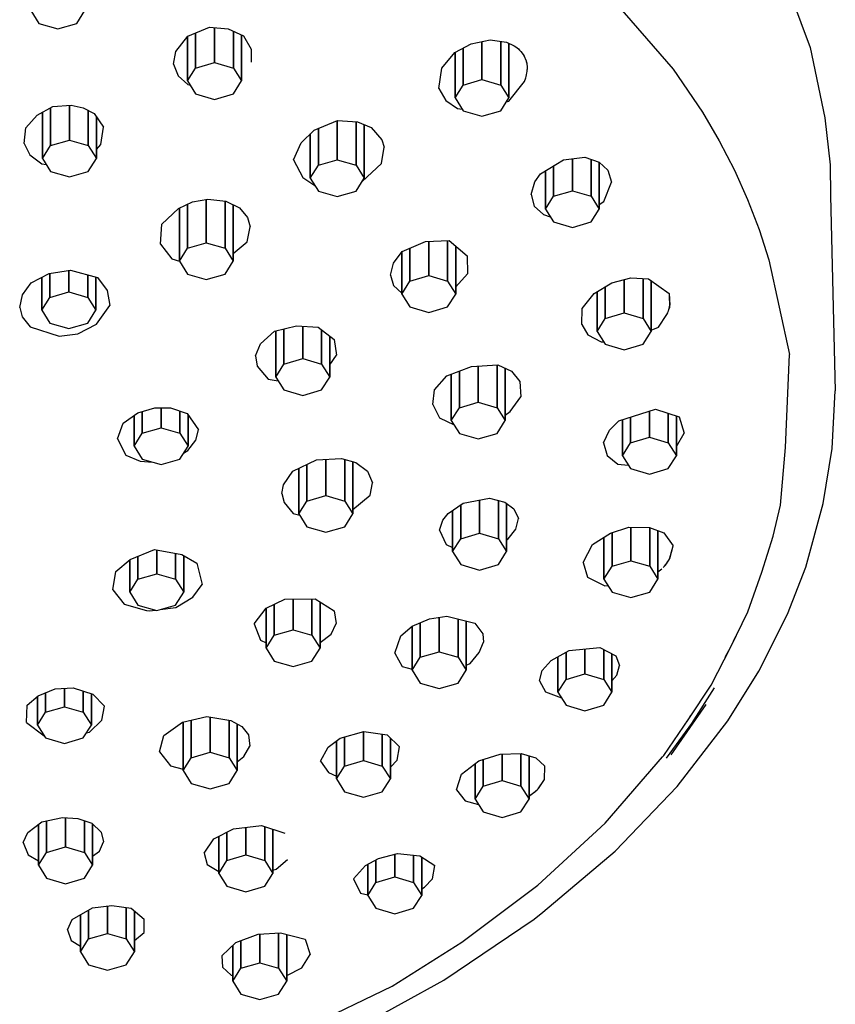
# Model space of a CAD drawing. Extents: x 0 to 167, y 0 to 958.
# Drawn here: x 122 to 167, y 795 to 849 of the extents above; entities that cross this region are included whole.
import ezdxf

# ---------------------------------------------------------------- set-up
doc = ezdxf.new("R2010")
doc.units = 0
doc.header["$MEASUREMENT"] = 0

msp = doc.modelspace()

# ---------------------------------------------------------------- linework, layer by layer
for p, q in [((163.876, 852.26), (165.479, 847.892)), ((153.66, 851.542), (157.871, 846.684)), ((122.172, 849.938), (122.622, 849.222)), ((124.722, 849.222), (125.172, 849.938)), ((122.622, 849.222), (123.672, 848.915)), ((123.672, 848.915), (124.722, 849.222)), ((130.907, 848.518), (132.113, 849.017)), ((132.113, 849.017), (133.142, 848.93)), ((132.382, 847.047), (132.382, 848.994)), ((132.382, 848.994), (132.382, 847.047)), ((133.142, 848.93), (133.998, 848.538)), ((133.432, 846.74), (133.432, 848.797)), ((133.432, 848.797), (133.432, 846.74)), ((130.225, 847.67), (130.907, 848.518)), ((130.882, 846.024), (130.882, 848.486)), ((130.882, 848.486), (130.882, 846.024)), ((131.332, 848.694), (131.332, 846.74)), ((131.332, 846.74), (131.332, 848.694)), ((133.882, 846.024), (133.882, 848.591)), ((133.882, 848.591), (133.882, 846.024)), ((133.998, 848.538), (134.412, 847.797)), ((146.649, 848.096), (147.697, 848.318)), ((147.249, 846.107), (147.249, 848.223)), ((147.249, 848.223), (147.249, 846.107)), ((147.697, 848.318), (148.608, 848.182)), ((148.299, 845.8), (148.299, 848.228)), ((148.299, 848.228), (148.299, 845.8)), ((130.103, 846.955), (130.225, 847.67)), ((134.412, 847.797), (134.412, 847.063)), ((145.737, 847.602), (146.649, 848.096)), ((146.199, 845.8), (146.199, 847.852)), ((146.199, 847.852), (146.199, 845.8)), ((148.608, 848.182), (149.034, 847.979)), ((148.749, 845.084), (148.749, 848.115)), ((148.749, 848.115), (148.749, 845.084)), ((149.034, 847.979), (149.121, 847.921)), ((149.121, 847.921), (149.203, 847.858)), ((149.203, 847.858), (149.281, 847.791)), ((149.203, 847.858), (149.27, 847.802)), ((149.27, 847.802), (149.341, 847.735)), ((149.281, 847.791), (149.354, 847.721)), ((149.341, 847.735), (149.406, 847.665)), ((149.354, 847.721), (149.406, 847.665)), ((149.354, 847.721), (149.42, 847.647)), ((149.406, 847.665), (149.466, 847.592)), ((149.42, 847.647), (149.482, 847.569)), ((165.479, 847.892), (166.303, 843.979)), ((145.016, 846.733), (145.737, 847.602)), ((145.749, 845.084), (145.749, 847.609)), ((145.749, 847.609), (145.749, 845.084)), ((149.466, 847.592), (149.521, 847.515)), ((149.482, 847.569), (149.538, 847.488)), ((149.521, 847.515), (149.57, 847.437)), ((149.538, 847.488), (149.57, 847.437)), ((149.538, 847.488), (149.588, 847.404)), ((149.57, 847.437), (149.614, 847.356)), ((149.588, 847.404), (149.614, 847.356)), ((149.588, 847.404), (149.633, 847.317)), ((149.614, 847.356), (149.652, 847.273)), ((149.633, 847.317), (149.67, 847.228)), ((149.652, 847.273), (149.685, 847.19)), ((149.67, 847.228), (149.702, 847.138)), ((149.685, 847.19), (149.711, 847.105)), ((149.685, 847.19), (149.702, 847.138)), ((149.702, 847.138), (149.727, 847.043)), ((149.711, 847.105), (149.727, 847.043)), ((149.711, 847.105), (149.733, 847.019)), ((130.103, 846.955), (130.364, 846.301)), ((130.882, 846.024), (131.332, 846.74)), ((131.332, 846.74), (132.382, 847.047)), ((132.382, 847.047), (133.432, 846.74)), ((133.432, 846.74), (133.882, 846.024)), ((144.844, 845.61), (145.016, 846.733)), ((149.727, 847.043), (149.746, 846.947)), ((149.733, 847.019), (149.746, 846.947)), ((149.749, 846.933), (149.759, 846.847)), ((149.749, 846.472), (149.759, 846.559)), ((149.759, 846.847), (149.765, 846.761)), ((149.76, 846.568), (149.765, 846.656)), ((149.765, 846.761), (149.765, 846.656)), ((157.871, 846.684), (159.501, 844.296)), ((130.364, 846.301), (130.903, 845.836)), ((130.882, 846.024), (131.332, 845.308)), ((133.432, 845.308), (133.882, 846.024)), ((146.199, 845.8), (147.249, 846.107)), ((147.249, 846.107), (148.299, 845.8)), ((149.604, 845.998), (149.684, 846.192)), ((149.684, 846.192), (149.71, 846.282)), ((149.71, 846.282), (149.731, 846.374)), ((149.731, 846.374), (149.749, 846.472)), ((130.903, 845.836), (131.026, 845.795)), ((144.844, 845.61), (145.237, 844.937)), ((145.749, 845.084), (146.199, 845.8)), ((148.299, 845.8), (148.749, 845.084)), ((148.741, 844.906), (149.604, 845.998)), ((131.332, 845.308), (132.382, 845.001)), ((132.382, 845.001), (133.432, 845.308)), ((145.237, 844.937), (145.883, 844.492)), ((145.749, 845.084), (146.199, 844.368)), ((148.299, 844.368), (148.749, 845.084)), ((148.61, 844.862), (148.741, 844.906)), ((122.535, 844.123), (123.405, 844.602)), ((123.268, 842.431), (123.268, 844.526)), ((123.268, 844.526), (123.268, 842.431)), ((123.405, 844.602), (124.41, 844.671)), ((124.318, 842.738), (124.318, 844.665)), ((124.318, 844.665), (124.318, 842.738)), ((124.41, 844.671), (125.089, 844.534)), ((125.089, 844.534), (125.702, 844.222)), ((125.368, 842.431), (125.368, 844.392)), ((125.368, 844.392), (125.368, 842.431)), ((145.883, 844.492), (146.14, 844.462)), ((146.199, 844.368), (147.249, 844.061)), ((147.249, 844.061), (148.299, 844.368)), ((121.888, 843.424), (122.535, 844.123)), ((122.818, 841.715), (122.818, 844.279)), ((122.818, 844.279), (122.818, 841.715)), ((125.702, 844.222), (126.211, 843.451)), ((125.818, 844.047), (125.818, 841.715)), ((125.818, 841.715), (125.818, 844.047)), ((137.919, 843.287), (139.21, 843.823)), ((139.205, 843.821), (139.205, 841.648)), ((139.205, 841.648), (139.205, 843.821)), ((139.21, 843.823), (140.336, 843.75)), ((159.501, 844.296), (160.435, 842.699)), ((166.303, 843.979), (166.594, 841.369)), ((121.801, 842.554), (121.888, 843.424)), ((126.072, 842.494), (126.211, 843.451)), ((137.192, 842.592), (137.919, 843.287)), ((138.155, 841.341), (138.155, 843.385)), ((138.155, 843.385), (138.155, 841.341)), ((140.255, 841.341), (140.255, 843.755)), ((140.255, 843.755), (140.255, 841.341)), ((140.336, 843.75), (141.096, 843.44)), ((140.705, 840.625), (140.705, 843.599)), ((140.705, 843.599), (140.705, 840.625)), ((141.096, 843.44), (141.689, 842.747)), ((123.268, 842.431), (124.318, 842.738)), ((124.318, 842.738), (125.368, 842.431)), ((137.705, 840.625), (137.705, 843.082)), ((137.705, 843.082), (137.705, 840.625)), ((141.689, 842.747), (141.811, 842.339)), ((121.801, 842.554), (122.112, 841.925)), ((122.818, 841.715), (123.268, 842.431)), ((125.368, 842.431), (125.818, 841.715)), ((125.818, 842.213), (126.072, 842.494)), ((136.778, 841.64), (137.192, 842.592)), ((141.657, 841.441), (141.811, 842.339)), ((160.435, 842.699), (161.274, 841.076)), ((122.112, 841.925), (122.78, 841.419)), ((122.818, 841.715), (123.268, 840.999)), ((125.368, 840.999), (125.818, 841.715)), ((136.778, 841.64), (137.29, 840.654)), ((138.155, 841.341), (139.205, 841.648)), ((139.205, 841.648), (140.255, 841.341)), ((150.506, 840.855), (151.772, 841.649)), ((151.772, 841.649), (152.956, 841.787)), ((152.27, 839.928), (152.27, 841.707)), ((152.27, 841.707), (152.27, 839.928)), ((152.956, 841.787), (153.769, 841.521)), ((153.32, 839.621), (153.32, 841.668)), ((153.32, 841.668), (153.32, 839.621)), ((122.78, 841.419), (123.024, 841.386)), ((137.705, 840.625), (138.155, 841.341)), ((140.255, 841.341), (140.705, 840.625)), ((140.588, 840.438), (141.657, 841.441)), ((151.22, 839.621), (151.22, 841.303)), ((151.22, 841.303), (151.22, 839.621)), ((153.769, 841.521), (154.249, 841.061)), ((153.77, 838.905), (153.77, 841.52)), ((153.77, 841.52), (153.77, 838.905)), ((161.274, 841.076), (162.013, 839.429)), ((166.594, 841.369), (166.621, 839.64)), ((123.268, 840.999), (124.318, 840.692)), ((124.318, 840.692), (125.368, 840.999)), ((137.29, 840.654), (137.965, 840.211)), ((137.705, 840.625), (138.155, 839.909)), ((140.255, 839.909), (140.705, 840.625)), ((150.179, 840.415), (150.506, 840.855)), ((150.77, 838.905), (150.77, 841.021)), ((150.77, 841.021), (150.77, 838.905)), ((154.249, 841.061), (154.441, 840.402)), ((149.982, 839.715), (150.179, 840.415)), ((154.012, 839.32), (154.441, 840.402)), ((131.153, 839.299), (132.015, 839.452)), ((131.928, 837.032), (131.928, 839.437)), ((131.928, 839.437), (131.928, 837.032)), ((132.015, 839.452), (133.004, 839.341)), ((138.155, 839.909), (139.205, 839.602)), ((139.205, 839.602), (140.255, 839.909)), ((149.982, 839.715), (150.154, 839.073)), ((150.77, 838.905), (151.22, 839.621)), ((151.22, 839.621), (152.27, 839.928)), ((152.27, 839.928), (153.32, 839.621)), ((153.32, 839.621), (153.77, 838.905)), ((166.621, 839.64), (166.885, 828.802)), ((129.448, 838.058), (130.382, 838.941)), ((130.382, 838.941), (131.153, 839.299)), ((130.428, 836.009), (130.428, 838.962)), ((130.428, 838.962), (130.428, 836.009)), ((130.878, 836.725), (130.878, 839.171)), ((130.878, 839.171), (130.878, 836.725)), ((132.978, 836.725), (132.978, 839.344)), ((132.978, 839.344), (132.978, 836.725)), ((133.004, 839.341), (133.764, 838.966)), ((133.428, 836.009), (133.428, 839.132)), ((133.428, 839.132), (133.428, 836.009)), ((133.764, 838.966), (134.209, 838.446)), ((150.154, 839.073), (150.659, 838.598)), ((150.77, 838.905), (151.22, 838.189)), ((153.32, 838.189), (153.77, 838.905)), ((153.77, 839.166), (154.012, 839.32)), ((162.013, 839.429), (162.653, 837.761)), ((134.209, 838.446), (134.361, 837.916)), ((150.659, 838.598), (151.037, 838.48)), ((129.39, 836.952), (129.448, 838.058)), ((134.192, 837.088), (134.361, 837.916)), ((151.22, 838.189), (152.27, 837.882)), ((152.27, 837.882), (153.32, 838.189)), ((162.653, 837.761), (163.192, 836.075)), ((129.39, 836.952), (130.011, 836.138)), ((130.428, 836.009), (130.878, 836.725)), ((130.878, 836.725), (131.928, 837.032)), ((131.928, 837.032), (132.978, 836.725)), ((132.978, 836.725), (133.428, 836.009)), ((133.428, 836.435), (134.192, 837.088)), ((142.804, 836.551), (144.107, 837.1)), ((143.236, 834.901), (143.236, 836.733)), ((143.236, 836.733), (143.236, 834.901)), ((144.107, 837.1), (145.426, 837.155)), ((144.286, 835.208), (144.286, 837.107)), ((144.286, 837.107), (144.286, 835.208)), ((145.336, 834.901), (145.336, 837.151)), ((145.336, 837.151), (145.336, 834.901)), ((145.426, 837.155), (146.432, 836.306)), ((145.786, 834.185), (145.786, 836.851)), ((145.786, 836.851), (145.786, 834.185)), ((142.328, 835.907), (142.804, 836.551)), ((142.786, 834.185), (142.786, 836.527)), ((142.786, 836.527), (142.786, 834.185)), ((146.432, 836.306), (146.437, 835.299)), ((130.011, 836.138), (130.43, 836.005)), ((130.428, 836.009), (130.878, 835.293)), ((132.978, 835.293), (133.428, 836.009)), ((142.158, 835.23), (142.328, 835.907)), ((163.192, 836.075), (164.343, 830.818)), ((122.197, 834.805), (123.199, 835.317)), ((122.786, 833.283), (122.786, 835.106)), ((122.786, 835.106), (122.786, 833.283)), ((123.199, 835.317), (124.37, 835.517)), ((123.236, 833.999), (123.236, 835.323)), ((123.236, 835.323), (123.236, 833.999)), ((124.286, 834.306), (124.286, 835.503)), ((124.286, 835.503), (124.286, 834.306)), ((124.37, 835.517), (125.886, 835.109)), ((125.336, 833.999), (125.336, 835.257)), ((125.336, 835.257), (125.336, 833.999)), ((125.786, 833.283), (125.786, 835.136)), ((125.786, 835.136), (125.786, 833.283)), ((125.886, 835.109), (126.423, 834.388)), ((130.878, 835.293), (131.928, 834.986)), ((131.928, 834.986), (132.978, 835.293)), ((142.158, 835.23), (142.338, 834.652)), ((143.236, 834.901), (144.286, 835.208)), ((144.286, 835.208), (145.336, 834.901)), ((145.786, 834.578), (146.437, 835.299)), ((154.458, 834.805), (155.515, 835.078)), ((155.515, 835.078), (156.507, 835.036)), ((121.703, 834.133), (122.197, 834.805)), ((142.338, 834.652), (142.786, 834.223)), ((142.786, 834.185), (143.236, 834.901)), ((145.336, 834.901), (145.786, 834.185)), ((153.489, 834.215), (154.458, 834.805)), ((154.101, 832.824), (154.101, 834.588)), ((154.101, 834.588), (154.101, 832.824)), ((155.151, 833.131), (155.151, 834.984)), ((155.151, 834.984), (155.151, 833.131)), ((156.201, 832.824), (156.201, 835.049)), ((156.201, 835.049), (156.201, 832.824)), ((156.507, 835.036), (157.651, 834.213)), ((156.651, 832.108), (156.651, 834.932)), ((156.651, 834.932), (156.651, 832.108)), ((121.555, 833.439), (121.703, 834.133)), ((122.786, 833.283), (123.236, 833.999)), ((123.236, 833.999), (124.286, 834.306)), ((124.286, 834.306), (125.336, 833.999)), ((125.336, 833.999), (125.786, 833.283)), ((126.423, 834.388), (126.573, 833.553)), ((142.786, 834.185), (143.236, 833.469)), ((145.336, 833.469), (145.786, 834.185)), ((152.808, 833.374), (153.489, 834.215)), ((153.651, 832.108), (153.651, 834.314)), ((153.651, 834.314), (153.651, 832.108)), ((157.651, 834.213), (157.661, 833.419)), ((157.651, 834.213), (157.685, 833.558)), ((121.555, 833.439), (121.692, 832.923)), ((125.827, 832.513), (126.573, 833.553)), ((143.236, 833.469), (144.286, 833.162)), ((144.286, 833.162), (145.336, 833.469)), ((157.636, 833.323), (157.661, 833.419)), ((157.653, 833.385), (157.671, 833.471)), ((157.661, 833.419), (157.671, 833.471)), ((157.671, 833.471), (157.685, 833.558)), ((121.692, 832.923), (122.141, 832.355)), ((122.786, 833.283), (123.236, 832.567)), ((125.336, 832.567), (125.786, 833.283)), ((152.801, 832.483), (152.808, 833.374)), ((154.101, 832.824), (155.151, 833.131)), ((155.151, 833.131), (156.201, 832.824)), ((157.05, 832.348), (157.528, 833.043)), ((157.528, 833.043), (157.568, 833.132)), ((157.568, 833.132), (157.601, 833.215)), ((157.606, 833.229), (157.636, 833.323)), ((157.606, 833.229), (157.629, 833.3)), ((157.629, 833.3), (157.653, 833.385)), ((157.636, 833.323), (157.653, 833.385)), ((122.141, 832.355), (123.745, 831.848)), ((123.236, 832.567), (124.286, 832.26)), ((124.286, 832.26), (125.336, 832.567)), ((124.795, 831.965), (125.827, 832.513)), ((135.723, 832.116), (136.947, 832.41)), ((136.947, 832.41), (138.144, 832.348)), ((137.287, 830.595), (137.287, 832.392)), ((137.287, 832.392), (137.287, 830.595)), ((138.144, 832.348), (139.035, 831.651)), ((152.801, 832.483), (153.134, 831.914)), ((153.651, 832.108), (154.101, 832.824)), ((156.201, 832.824), (156.651, 832.108)), ((156.651, 832.182), (157.05, 832.348)), ((123.745, 831.848), (124.795, 831.965)), ((134.946, 831.411), (135.723, 832.116)), ((135.787, 832.131), (135.787, 829.572)), ((135.787, 829.572), (135.787, 832.131)), ((136.237, 832.239), (136.237, 830.288)), ((136.237, 830.288), (136.237, 832.239)), ((138.337, 832.197), (138.337, 830.288)), ((138.337, 830.288), (138.337, 832.197)), ((138.787, 831.845), (138.787, 829.572)), ((138.787, 829.572), (138.787, 831.845)), ((153.134, 831.914), (153.876, 831.535)), ((153.651, 832.108), (154.101, 831.392)), ((156.201, 831.392), (156.651, 832.108)), ((134.653, 830.741), (134.946, 831.411)), ((139.035, 831.651), (139.165, 830.793)), ((153.876, 831.535), (154.021, 831.519)), ((154.101, 831.392), (155.151, 831.085)), ((155.151, 831.085), (156.201, 831.392)), ((134.653, 830.741), (134.751, 830.183)), ((138.787, 830.25), (139.165, 830.793)), ((164.111, 825.661), (164.343, 830.818)), ((134.751, 830.183), (135.364, 829.443)), ((135.787, 829.572), (136.237, 830.288)), ((136.237, 830.288), (137.287, 830.595)), ((137.287, 830.595), (138.337, 830.288)), ((138.337, 830.288), (138.787, 829.572)), ((145.299, 829.63), (146.662, 830.161)), ((146.662, 830.161), (148.12, 830.256)), ((147.044, 828.173), (147.044, 830.186)), ((147.044, 830.186), (147.044, 828.173)), ((148.094, 827.866), (148.094, 830.254)), ((148.094, 830.254), (148.094, 827.866)), ((148.12, 830.256), (148.89, 829.9)), ((144.611, 828.853), (145.299, 829.63)), ((145.544, 827.15), (145.544, 829.725)), ((145.544, 829.725), (145.544, 827.15)), ((145.994, 827.866), (145.994, 829.901)), ((145.994, 829.901), (145.994, 827.866)), ((148.544, 827.15), (148.544, 830.06)), ((148.544, 830.06), (148.544, 827.15)), ((148.89, 829.9), (149.347, 829.315)), ((135.364, 829.443), (135.926, 829.35)), ((135.787, 829.572), (136.237, 828.856)), ((138.337, 828.856), (138.787, 829.572)), ((149.347, 829.315), (149.414, 828.462)), ((136.237, 828.856), (137.287, 828.549)), ((137.287, 828.549), (138.337, 828.856)), ((144.519, 828.041), (144.611, 828.853)), ((166.705, 825.594), (166.885, 828.802)), ((144.519, 828.041), (144.883, 827.31)), ((145.994, 827.866), (147.044, 828.173)), ((147.044, 828.173), (148.094, 827.866)), ((148.809, 827.646), (149.414, 828.462)), ((127.311, 827.003), (128.114, 827.577)), ((127.914, 825.727), (127.914, 827.434)), ((127.914, 827.434), (127.914, 825.727)), ((128.114, 827.577), (129.062, 827.864)), ((128.364, 827.653), (128.364, 826.443)), ((128.364, 826.443), (128.364, 827.653)), ((129.062, 827.864), (129.929, 827.855)), ((129.414, 827.86), (129.414, 826.75)), ((129.414, 826.75), (129.414, 827.86)), ((129.929, 827.855), (130.868, 827.541)), ((130.464, 827.676), (130.464, 826.443)), ((130.464, 826.443), (130.464, 827.676)), ((130.868, 827.541), (131.502, 826.641)), ((130.914, 825.727), (130.914, 827.475)), ((130.914, 827.475), (130.914, 825.727)), ((145.544, 827.15), (145.994, 827.866)), ((148.094, 827.866), (148.544, 827.15)), ((148.544, 827.458), (148.809, 827.646)), ((154.845, 827.143), (156.884, 827.783)), ((156.55, 826.222), (156.55, 827.678)), ((156.55, 827.678), (156.55, 826.222)), ((156.884, 827.783), (158.2, 827.354)), ((157.6, 825.915), (157.6, 827.55)), ((157.6, 827.55), (157.6, 825.915)), ((158.05, 825.199), (158.05, 827.403)), ((158.05, 827.403), (158.05, 825.199)), ((126.993, 826.131), (127.311, 827.003)), ((144.883, 827.31), (145.697, 826.906)), ((145.544, 827.15), (145.994, 826.434)), ((148.094, 826.434), (148.544, 827.15)), ((154.33, 826.611), (154.845, 827.143)), ((155.05, 825.199), (155.05, 827.207)), ((155.05, 827.207), (155.05, 825.199)), ((155.5, 825.915), (155.5, 827.349)), ((155.5, 827.349), (155.5, 825.915)), ((158.2, 827.354), (158.476, 826.45)), ((127.914, 825.727), (128.364, 826.443)), ((128.364, 826.443), (129.414, 826.75)), ((129.414, 826.75), (130.464, 826.443)), ((130.464, 826.443), (130.914, 825.727)), ((131.352, 826.063), (131.502, 826.641)), ((145.994, 826.434), (147.044, 826.127)), ((147.044, 826.127), (148.094, 826.434)), ((154.011, 825.907), (154.33, 826.611)), ((158.05, 825.712), (158.476, 826.45)), ((126.993, 826.131), (127.451, 825.234)), ((130.905, 825.483), (131.352, 826.063)), ((154.011, 825.907), (154.21, 825.217)), ((155.05, 825.199), (155.5, 825.915)), ((155.5, 825.915), (156.55, 826.222)), ((156.55, 826.222), (157.6, 825.915)), ((157.6, 825.915), (158.05, 825.199)), ((127.451, 825.234), (128.256, 824.9)), ((127.914, 825.727), (128.364, 825.011)), ((130.464, 825.011), (130.914, 825.727)), ((130.666, 825.332), (130.905, 825.483)), ((154.21, 825.217), (154.798, 824.724)), ((163.833, 822.453), (164.111, 825.661)), ((166.219, 822.55), (166.705, 825.594)), ((128.256, 824.9), (128.963, 824.836)), ((128.364, 825.011), (129.414, 824.704)), ((129.414, 824.704), (130.464, 825.011)), ((136.731, 824.332), (138.044, 824.969)), ((137.523, 822.68), (137.523, 824.716)), ((137.523, 824.716), (137.523, 822.68)), ((138.044, 824.969), (139.44, 825.035)), ((138.573, 822.987), (138.573, 824.994)), ((138.573, 824.994), (138.573, 822.987)), ((139.44, 825.035), (140.238, 824.821)), ((139.623, 822.68), (139.623, 824.986)), ((139.623, 824.986), (139.623, 822.68)), ((140.073, 821.964), (140.073, 824.865)), ((140.073, 824.865), (140.073, 821.964)), ((140.238, 824.821), (140.886, 824.346)), ((154.798, 824.724), (155.377, 824.679)), ((155.05, 825.199), (155.5, 824.483)), ((157.6, 824.483), (158.05, 825.199)), ((136.221, 823.583), (136.731, 824.332)), ((137.073, 821.964), (137.073, 824.498)), ((137.073, 824.498), (137.073, 821.964)), ((140.886, 824.346), (141.172, 823.69)), ((155.5, 824.483), (156.55, 824.176)), ((156.55, 824.176), (157.6, 824.483)), ((136.125, 823.106), (136.221, 823.583)), ((141.025, 823), (141.172, 823.69)), ((136.125, 823.106), (136.246, 822.596)), ((136.246, 822.596), (136.749, 821.991)), ((137.073, 821.964), (137.523, 822.68)), ((137.523, 822.68), (138.573, 822.987)), ((138.573, 822.987), (139.623, 822.68)), ((139.623, 822.68), (140.073, 821.964)), ((140.073, 822.211), (141.025, 823)), ((145.368, 821.991), (146.201, 822.559)), ((146.201, 822.559), (147.673, 822.831)), ((147.117, 820.891), (147.117, 822.728)), ((147.117, 822.728), (147.117, 820.891)), ((147.673, 822.831), (148.517, 822.61)), ((148.167, 820.584), (148.167, 822.702)), ((148.167, 822.702), (148.167, 820.584)), ((148.517, 822.61), (149.018, 822.248)), ((148.617, 819.868), (148.617, 822.538)), ((148.617, 822.538), (148.617, 819.868)), ((165.238, 819.012), (166.219, 822.55)), ((136.749, 821.991), (137.122, 821.887)), ((137.073, 821.964), (137.523, 821.248)), ((139.623, 821.248), (140.073, 821.964)), ((145.071, 821.611), (145.368, 821.991)), ((145.617, 819.868), (145.617, 822.161)), ((145.617, 822.161), (145.617, 819.868)), ((146.067, 820.584), (146.067, 822.468)), ((146.067, 822.468), (146.067, 820.584)), ((149.018, 822.248), (149.276, 821.708)), ((163.432, 820.727), (163.833, 822.453)), ((144.887, 821.057), (145.071, 821.611)), ((149.129, 821.124), (149.276, 821.708)), ((137.523, 821.248), (138.573, 820.941)), ((138.573, 820.941), (139.623, 821.248)), ((144.887, 821.057), (145.263, 820.269)), ((146.067, 820.584), (147.117, 820.891)), ((147.117, 820.891), (148.167, 820.584)), ((148.709, 820.572), (149.129, 821.124)), ((153.391, 820.254), (154.394, 820.896)), ((154.394, 820.896), (155.412, 821.226)), ((154.477, 819.05), (154.477, 820.923)), ((154.477, 820.923), (154.477, 819.05)), ((155.412, 821.226), (156.55, 821.209)), ((155.527, 819.356), (155.527, 821.224)), ((155.527, 821.224), (155.527, 819.356)), ((156.55, 821.209), (157.351, 820.918)), ((156.577, 819.05), (156.577, 821.199)), ((156.577, 821.199), (156.577, 819.05)), ((157.027, 818.333), (157.027, 821.036)), ((157.027, 821.036), (157.027, 818.333)), ((157.351, 820.918), (157.877, 820.188)), ((145.617, 819.868), (146.067, 820.584)), ((148.167, 820.584), (148.617, 819.868)), ((148.617, 820.528), (148.709, 820.572)), ((154.027, 818.333), (154.027, 820.661)), ((154.027, 820.661), (154.027, 818.333)), ((162.803, 818.725), (163.432, 820.727)), ((127.703, 819.427), (129.045, 819.982)), ((129.045, 819.982), (130.575, 819.702)), ((129.17, 819.959), (129.17, 818.639)), ((129.17, 818.639), (129.17, 819.959)), ((130.22, 819.767), (130.22, 818.332)), ((130.22, 818.332), (130.22, 819.767)), ((145.263, 820.269), (145.617, 820.092)), ((145.617, 819.868), (146.067, 819.152)), ((148.167, 819.152), (148.617, 819.868)), ((152.867, 819.27), (153.391, 820.254)), ((157.681, 819.486), (157.877, 820.188)), ((157.694, 819.514), (157.877, 820.188)), ((126.892, 818.764), (127.703, 819.427)), ((127.67, 817.616), (127.67, 819.4)), ((127.67, 819.4), (127.67, 817.616)), ((128.12, 818.332), (128.12, 819.599)), ((128.12, 819.599), (128.12, 818.332)), ((130.575, 819.702), (131.392, 819.218)), ((130.67, 819.646), (130.67, 817.616)), ((130.67, 817.616), (130.67, 819.646)), ((131.392, 819.218), (131.689, 818.044)), ((152.867, 819.27), (153.117, 818.44)), ((154.477, 819.05), (155.527, 819.356)), ((155.527, 819.356), (156.577, 819.05)), ((157.44, 819.121), (157.5, 819.197)), ((157.465, 819.151), (157.527, 819.233)), ((157.465, 819.151), (157.5, 819.197)), ((157.5, 819.197), (157.555, 819.275)), ((157.527, 819.233), (157.584, 819.316)), ((157.527, 819.233), (157.555, 819.275)), ((157.555, 819.275), (157.607, 819.353)), ((157.555, 819.275), (157.584, 819.316)), ((157.584, 819.316), (157.635, 819.401)), ((157.607, 819.353), (157.653, 819.434)), ((157.607, 819.353), (157.635, 819.401)), ((157.635, 819.401), (157.681, 819.486)), ((157.653, 819.434), (157.694, 819.514)), ((157.653, 819.434), (157.681, 819.486)), ((126.733, 817.739), (126.892, 818.764)), ((128.12, 818.332), (129.17, 818.639)), ((129.17, 818.639), (130.22, 818.332)), ((146.067, 819.152), (147.117, 818.845)), ((147.117, 818.845), (148.167, 819.152)), ((154.027, 818.333), (154.477, 819.05)), ((156.577, 819.05), (157.027, 818.333)), ((157.027, 818.741), (157.239, 818.906)), ((157.321, 818.987), (157.395, 819.068)), ((157.321, 818.987), (157.377, 819.048)), ((157.377, 819.048), (157.44, 819.121)), ((157.395, 819.068), (157.465, 819.151)), ((157.395, 819.068), (157.44, 819.121)), ((162.023, 816.521), (162.803, 818.725)), ((164.227, 816.398), (165.238, 819.012)), ((127.67, 817.616), (128.12, 818.332)), ((130.22, 818.332), (130.67, 817.616)), ((153.117, 818.44), (154.069, 817.975)), ((154.027, 818.333), (154.477, 817.617)), ((156.577, 817.617), (157.027, 818.333)), ((126.733, 817.739), (127.368, 816.951)), ((127.67, 817.616), (128.12, 816.9)), ((130.22, 816.9), (130.67, 817.616)), ((131.185, 817.328), (131.689, 818.044)), ((154.069, 817.975), (154.247, 817.983)), ((154.477, 817.617), (155.527, 817.31)), ((155.527, 817.31), (156.577, 817.617)), ((130.228, 816.756), (131.185, 817.328)), ((135.252, 816.716), (136.294, 817.217)), ((136.294, 817.217), (137.982, 817.237)), ((136.751, 817.222), (136.751, 815.526)), ((136.751, 815.526), (136.751, 817.222)), ((137.801, 817.235), (137.801, 815.219)), ((137.801, 815.219), (137.801, 817.235)), ((137.982, 817.237), (139.04, 816.584)), ((138.251, 817.071), (138.251, 814.503)), ((138.251, 814.503), (138.251, 817.071)), ((127.368, 816.951), (128.611, 816.593)), ((128.12, 816.9), (129.17, 816.593)), ((128.614, 816.603), (128.764, 816.574)), ((128.764, 816.574), (129.094, 816.615)), ((129.17, 816.593), (130.22, 816.9)), ((129.357, 816.648), (130.228, 816.756)), ((134.584, 815.856), (135.252, 816.716)), ((135.251, 816.714), (135.251, 814.503)), ((135.251, 814.503), (135.251, 816.714)), ((135.701, 815.219), (135.701, 816.932)), ((135.701, 816.932), (135.701, 815.219)), ((139.04, 816.584), (139.153, 815.867)), ((161.078, 814.578), (162.023, 816.521)), ((143.376, 815.72), (144.337, 816.133)), ((143.817, 813.996), (143.817, 815.91)), ((143.817, 815.91), (143.817, 813.996)), ((144.337, 816.133), (145.286, 816.278)), ((144.867, 816.214), (144.867, 814.303)), ((144.867, 814.303), (144.867, 816.214)), ((145.286, 816.278), (146.85, 815.896)), ((145.917, 813.996), (145.917, 816.124)), ((145.917, 816.124), (145.917, 813.996)), ((146.367, 813.28), (146.367, 816.014)), ((146.367, 816.014), (146.367, 813.28)), ((162.639, 813.228), (164.227, 816.398)), ((134.584, 815.856), (134.947, 814.941)), ((135.701, 815.219), (136.751, 815.526)), ((136.751, 815.526), (137.801, 815.219)), ((138.86, 815.283), (139.153, 815.867)), ((142.735, 815.187), (143.376, 815.72)), ((143.367, 813.28), (143.367, 815.713)), ((143.367, 815.713), (143.367, 813.28)), ((146.85, 815.896), (147.296, 815.294)), ((134.947, 814.941), (135.251, 814.791)), ((135.251, 814.503), (135.701, 815.219)), ((137.801, 815.219), (138.251, 814.503)), ((138.251, 814.825), (138.86, 815.283)), ((142.402, 814.216), (142.735, 815.187)), ((147.097, 814.27), (147.332, 814.833)), ((147.296, 815.294), (147.332, 814.833)), ((161.078, 814.578), (161.351, 815.174)), ((135.251, 814.503), (135.701, 813.787)), ((137.801, 813.787), (138.251, 814.503)), ((143.817, 813.996), (144.867, 814.303)), ((144.867, 814.303), (145.917, 813.996)), ((146.592, 813.656), (147.097, 814.27)), ((151.088, 813.811), (152.09, 814.371)), ((151.92, 812.766), (151.92, 814.276)), ((151.92, 814.276), (151.92, 812.766)), ((152.09, 814.371), (153.805, 814.535)), ((152.97, 813.073), (152.97, 814.455)), ((152.97, 814.455), (152.97, 813.073)), ((153.805, 814.535), (154.692, 814.071)), ((154.02, 812.766), (154.02, 814.423)), ((154.02, 814.423), (154.02, 812.766)), ((159.988, 812.444), (161.078, 814.578)), ((160.763, 813.997), (161.078, 814.578)), ((135.701, 813.787), (136.751, 813.48)), ((136.751, 813.48), (137.801, 813.787)), ((142.402, 814.216), (142.821, 813.486)), ((143.367, 813.28), (143.817, 813.996)), ((145.917, 813.996), (146.367, 813.28)), ((150.598, 813.257), (151.088, 813.811)), ((151.47, 812.05), (151.47, 814.024)), ((151.47, 814.024), (151.47, 812.05)), ((154.47, 812.05), (154.47, 814.187)), ((154.47, 814.187), (154.47, 812.05)), ((154.692, 814.071), (154.886, 813.546)), ((142.821, 813.486), (143.367, 813.336)), ((143.367, 813.28), (143.817, 812.564)), ((145.917, 812.564), (146.367, 813.28)), ((146.367, 813.564), (146.592, 813.656)), ((150.449, 812.684), (150.598, 813.257)), ((154.736, 812.996), (154.886, 813.546)), ((160.906, 810.468), (162.639, 813.228)), ((150.449, 812.684), (150.771, 812.067)), ((151.47, 812.05), (151.92, 812.766)), ((151.92, 812.766), (152.97, 813.073)), ((152.97, 813.073), (154.02, 812.766)), ((154.02, 812.766), (154.47, 812.05)), ((154.47, 812.691), (154.736, 812.996)), ((122.582, 811.856), (123.518, 812.245)), ((123.518, 812.245), (124.522, 812.298)), ((124.041, 811.25), (124.041, 812.273)), ((124.041, 812.273), (124.041, 811.25)), ((124.522, 812.298), (125.629, 811.952)), ((125.091, 812.12), (125.091, 810.943)), ((125.091, 810.943), (125.091, 812.12)), ((143.817, 812.564), (144.867, 812.257)), ((144.867, 812.257), (145.917, 812.564)), ((158.741, 810.582), (159.988, 812.444)), ((158.909, 810.322), (160.172, 812.305)), ((121.974, 811.325), (122.582, 811.856)), ((122.541, 810.227), (122.541, 811.821)), ((122.541, 811.821), (122.541, 810.227)), ((122.991, 810.943), (122.991, 812.026)), ((122.991, 812.026), (122.991, 810.943)), ((125.541, 811.979), (125.541, 810.227)), ((125.541, 810.227), (125.541, 811.979)), ((125.629, 811.952), (126.263, 811.273)), ((150.771, 812.067), (151.667, 811.737)), ((151.47, 812.05), (151.92, 811.334)), ((154.02, 811.334), (154.47, 812.05)), ((121.925, 810.365), (121.974, 811.325)), ((122.991, 810.943), (124.041, 811.25)), ((124.041, 811.25), (125.091, 810.943)), ((126.121, 810.497), (126.263, 811.273)), ((151.92, 811.334), (152.97, 811.027)), ((152.97, 811.027), (154.02, 811.334)), ((157.761, 808.576), (159.702, 811.366)), ((122.541, 810.227), (122.991, 810.943)), ((125.091, 810.943), (125.541, 810.227)), ((125.438, 809.834), (126.121, 810.497)), ((130.604, 810.39), (131.962, 810.705)), ((131.092, 808.416), (131.092, 810.503)), ((131.092, 810.503), (131.092, 808.416)), ((131.962, 810.705), (133.287, 810.481)), ((132.142, 810.675), (132.142, 808.723)), ((132.142, 808.723), (132.142, 810.675)), ((133.192, 810.497), (133.192, 808.416)), ((133.192, 808.416), (133.192, 810.497)), ((133.287, 810.481), (133.899, 810.153)), ((157.354, 808.538), (158.741, 810.582)), ((158.096, 806.808), (160.906, 810.468)), ((158.608, 810.397), (158.741, 810.582)), ((158.741, 810.582), (158.86, 810.771)), ((121.925, 810.365), (122.92, 809.625)), ((122.541, 810.227), (122.991, 809.511)), ((125.091, 809.511), (125.541, 810.227)), ((129.565, 809.653), (130.604, 810.39)), ((130.642, 807.7), (130.642, 810.399)), ((130.642, 810.399), (130.642, 807.7)), ((133.642, 807.7), (133.642, 810.291)), ((133.642, 810.291), (133.642, 807.7)), ((133.899, 810.153), (134.275, 809.693)), ((157.499, 808.388), (158.909, 810.322)), ((122.991, 809.511), (124.041, 809.204)), ((124.041, 809.204), (125.091, 809.511)), ((125.265, 809.787), (125.438, 809.834)), ((129.329, 808.744), (129.565, 809.653)), ((134.275, 809.693), (134.338, 809.061)), ((138.695, 808.999), (139.361, 809.501)), ((139.157, 807.236), (139.157, 809.347)), ((139.157, 809.347), (139.157, 807.236)), ((139.361, 809.501), (140.678, 809.868)), ((139.607, 807.952), (139.607, 809.57)), ((139.607, 809.57), (139.607, 807.952)), ((140.657, 808.259), (140.657, 809.862)), ((140.657, 809.862), (140.657, 808.259)), ((140.678, 809.868), (141.98, 809.677)), ((141.707, 807.952), (141.707, 809.717)), ((141.707, 809.717), (141.707, 807.952)), ((141.98, 809.677), (142.666, 809.024)), ((142.157, 807.236), (142.157, 809.509)), ((142.157, 809.509), (142.157, 807.236)), ((134.014, 808.472), (134.338, 809.061)), ((138.277, 808.229), (138.695, 808.999)), ((142.527, 808.272), (142.666, 809.024)), ((129.329, 808.744), (129.935, 807.959)), ((130.642, 807.7), (131.092, 808.416)), ((131.092, 808.416), (132.142, 808.723)), ((132.142, 808.723), (133.192, 808.416)), ((133.192, 808.416), (133.642, 807.7)), ((133.642, 808.188), (134.014, 808.472)), ((139.607, 807.952), (140.657, 808.259)), ((140.657, 808.259), (141.707, 807.952)), ((142.157, 807.885), (142.527, 808.272)), ((146.116, 807.495), (147.072, 808.248)), ((147.072, 808.248), (148.267, 808.618)), ((147.316, 806.832), (147.316, 808.324)), ((147.316, 808.324), (147.316, 806.832)), ((148.267, 808.618), (149.432, 808.656)), ((148.366, 807.139), (148.366, 808.621)), ((148.366, 808.621), (148.366, 807.139)), ((149.416, 806.832), (149.416, 808.655)), ((149.416, 808.655), (149.416, 806.832)), ((149.432, 808.656), (150.232, 808.406)), ((149.866, 806.116), (149.866, 808.52)), ((149.866, 808.52), (149.866, 806.116)), ((150.232, 808.406), (150.736, 807.946)), ((154.088, 804.772), (157.288, 808.462)), ((157.288, 808.462), (157.354, 808.538)), ((129.935, 807.959), (130.642, 807.778)), ((130.642, 807.7), (131.092, 806.984)), ((133.192, 806.984), (133.642, 807.7)), ((138.277, 808.229), (138.709, 807.597)), ((139.157, 807.236), (139.607, 807.952)), ((141.707, 807.952), (142.157, 807.236)), ((146.866, 806.116), (146.866, 808.086)), ((146.866, 808.086), (146.866, 806.116)), ((150.717, 807.195), (150.736, 807.946)), ((138.709, 807.597), (139.157, 807.384)), ((139.157, 807.236), (139.607, 806.52)), ((141.707, 806.52), (142.157, 807.236)), ((145.824, 806.631), (146.116, 807.495)), ((150.367, 806.683), (150.717, 807.195)), ((150.384, 806.701), (150.717, 807.195)), ((131.092, 806.984), (132.142, 806.677)), ((132.142, 806.677), (133.192, 806.984)), ((145.824, 806.631), (146.313, 806.015)), ((146.866, 806.116), (147.316, 806.832)), ((147.316, 806.832), (148.366, 807.139)), ((148.366, 807.139), (149.416, 806.832)), ((149.416, 806.832), (149.866, 806.116)), ((150.212, 806.542), (150.292, 806.612)), ((150.238, 806.565), (150.313, 806.633)), ((150.238, 806.565), (150.292, 806.612)), ((150.292, 806.612), (150.367, 806.683)), ((150.313, 806.633), (150.384, 806.701)), ((154.651, 803.224), (158.096, 806.808)), ((139.607, 806.52), (140.657, 806.213)), ((140.657, 806.213), (141.707, 806.52)), ((146.866, 806.116), (147.316, 805.399)), ((149.416, 805.399), (149.866, 806.116)), ((149.866, 806.3), (149.942, 806.342)), ((149.9, 806.316), (149.989, 806.375)), ((149.942, 806.342), (150.036, 806.406)), ((149.942, 806.342), (149.989, 806.375)), ((149.989, 806.375), (150.075, 806.436)), ((149.989, 806.375), (150.036, 806.406)), ((150.036, 806.406), (150.126, 806.473)), ((150.075, 806.436), (150.159, 806.5)), ((150.075, 806.436), (150.126, 806.473)), ((150.126, 806.473), (150.212, 806.542)), ((150.159, 806.5), (150.238, 806.565)), ((150.159, 806.5), (150.212, 806.542)), ((146.313, 806.015), (147.059, 805.809)), ((122.779, 804.856), (123.941, 805.093)), ((123.941, 805.093), (124.784, 805.043)), ((124.103, 803.456), (124.103, 805.083)), ((124.103, 805.083), (124.103, 803.456)), ((124.784, 805.043), (125.568, 804.777)), ((147.316, 805.399), (148.366, 805.093)), ((148.366, 805.093), (149.416, 805.399)), ((122.012, 804.259), (122.779, 804.856)), ((122.603, 802.433), (122.603, 804.719)), ((122.603, 804.719), (122.603, 802.433)), ((123.053, 803.149), (123.053, 804.912)), ((123.053, 804.912), (123.053, 803.149)), ((125.153, 803.149), (125.153, 804.918)), ((125.153, 804.918), (125.153, 803.149)), ((125.568, 804.777), (126.084, 804.284)), ((125.603, 804.744), (125.603, 802.433)), ((125.603, 802.433), (125.603, 804.744)), ((132.339, 803.901), (133.436, 804.468)), ((133.436, 804.468), (134.992, 804.638)), ((134.124, 803.008), (134.124, 804.543)), ((134.124, 804.543), (134.124, 803.008)), ((134.992, 804.638), (136.299, 804.214)), ((135.174, 802.701), (135.174, 804.579)), ((135.174, 804.579), (135.174, 802.701)), ((135.624, 801.985), (135.624, 804.433)), ((135.624, 804.433), (135.624, 801.985)), ((150.353, 801.328), (154.088, 804.772)), ((121.757, 803.7), (122.012, 804.259)), ((126.084, 804.284), (126.219, 803.732)), ((131.816, 803.102), (132.339, 803.901)), ((132.624, 801.985), (132.624, 804.048)), ((132.624, 804.048), (132.624, 801.985)), ((133.074, 802.701), (133.074, 804.281)), ((133.074, 804.281), (133.074, 802.701)), ((121.757, 803.7), (122.027, 803.024)), ((123.053, 803.149), (124.103, 803.456)), ((124.103, 803.456), (125.153, 803.149)), ((125.996, 803.227), (126.219, 803.732)), ((122.027, 803.024), (122.603, 802.677)), ((122.603, 802.433), (123.053, 803.149)), ((125.153, 803.149), (125.603, 802.433)), ((125.603, 802.935), (125.996, 803.227)), ((131.816, 803.102), (131.967, 802.478)), ((133.074, 802.701), (134.124, 803.008)), ((134.124, 803.008), (135.174, 802.701)), ((140.771, 802.417), (141.503, 802.815)), ((141.503, 802.815), (142.555, 803.082)), ((142.399, 803.042), (142.399, 801.786)), ((142.399, 801.786), (142.399, 803.042)), ((142.555, 803.082), (143.798, 802.951)), ((143.449, 802.988), (143.449, 801.479)), ((143.449, 801.479), (143.449, 802.988)), ((143.798, 802.951), (144.635, 802.417)), ((143.899, 800.763), (143.899, 802.887)), ((143.899, 802.887), (143.899, 800.763)), ((150.631, 799.833), (154.651, 803.224)), ((122.603, 802.433), (123.053, 801.717)), ((125.153, 801.717), (125.603, 802.433)), ((131.967, 802.478), (132.624, 802.091)), ((132.624, 801.985), (133.074, 802.701)), ((135.174, 802.701), (135.624, 801.985)), ((135.624, 802.167), (135.814, 802.226)), ((135.814, 802.226), (136.433, 802.749)), ((140.105, 801.676), (140.771, 802.417)), ((140.899, 800.763), (140.899, 802.487)), ((140.899, 802.487), (140.899, 800.763)), ((141.349, 801.479), (141.349, 802.731)), ((141.349, 802.731), (141.349, 801.479)), ((144.501, 801.685), (144.635, 802.417)), ((123.053, 801.717), (124.103, 801.41)), ((124.103, 801.41), (125.153, 801.717)), ((132.624, 801.985), (133.074, 801.269)), ((135.174, 801.269), (135.624, 801.985)), ((140.105, 801.676), (140.491, 800.882)), ((141.349, 801.479), (142.399, 801.786)), ((142.399, 801.786), (143.449, 801.479)), ((144.054, 801.211), (144.501, 801.685)), ((133.074, 801.269), (134.124, 800.962)), ((134.124, 800.962), (135.174, 801.269)), ((140.899, 800.763), (141.349, 801.479)), ((143.449, 801.479), (143.899, 800.763)), ((143.899, 801.124), (144.054, 801.211)), ((148.199, 799.711), (150.353, 801.328)), ((140.491, 800.882), (140.899, 800.786)), ((140.899, 800.763), (141.349, 800.047)), ((143.449, 800.047), (143.899, 800.763)), ((124.481, 799.414), (125.595, 800.069)), ((125.595, 800.069), (126.676, 800.204)), ((126.43, 798.649), (126.43, 800.173)), ((126.43, 800.173), (126.43, 798.649)), ((126.676, 800.204), (127.745, 800.057)), ((127.48, 798.342), (127.48, 800.093)), ((127.48, 800.093), (127.48, 798.342)), ((127.745, 800.057), (128.475, 799.449)), ((141.349, 800.047), (142.399, 799.74)), ((142.399, 799.74), (143.449, 800.047)), ((124.93, 797.626), (124.93, 799.678)), ((124.93, 799.678), (124.93, 797.626)), ((125.38, 798.342), (125.38, 799.942)), ((125.38, 799.942), (125.38, 798.342)), ((127.93, 797.626), (127.93, 799.903)), ((127.93, 799.903), (127.93, 797.626)), ((146.122, 798.165), (148.199, 799.711)), ((150.146, 799.438), (150.631, 799.833)), ((124.22, 798.843), (124.481, 799.414)), ((128.469, 798.706), (128.475, 799.449)), ((145.136, 796.054), (150.146, 799.438)), ((124.22, 798.843), (124.424, 798.251)), ((125.38, 798.342), (126.43, 798.649)), ((126.43, 798.649), (127.48, 798.342)), ((127.93, 798.253), (128.469, 798.706)), ((133.562, 798.14), (134.8, 798.606)), ((134.8, 798.606), (136.057, 798.675)), ((134.897, 797.015), (134.897, 798.611)), ((134.897, 798.611), (134.897, 797.015)), ((135.947, 796.708), (135.947, 798.669)), ((135.947, 798.669), (135.947, 796.708)), ((136.057, 798.675), (137.43, 798.336)), ((136.397, 795.992), (136.397, 798.591)), ((136.397, 798.591), (136.397, 795.992)), ((124.424, 798.251), (124.93, 797.948)), ((124.93, 797.626), (125.38, 798.342)), ((127.48, 798.342), (127.93, 797.626)), ((132.788, 797.409), (133.562, 798.14)), ((133.397, 795.992), (133.397, 797.984)), ((133.397, 797.984), (133.397, 795.992)), ((133.847, 796.708), (133.847, 798.247)), ((133.847, 798.247), (133.847, 796.708)), ((137.43, 798.336), (137.702, 797.479)), ((142.254, 795.711), (146.122, 798.165)), ((124.93, 797.626), (125.38, 796.91)), ((127.48, 796.91), (127.93, 797.626)), ((132.788, 797.409), (132.819, 796.78)), ((137.233, 796.743), (137.702, 797.479)), ((125.38, 796.91), (126.43, 796.603)), ((126.43, 796.603), (127.48, 796.91)), ((132.819, 796.78), (133.306, 796.331)), ((133.847, 796.708), (134.897, 797.015)), ((134.897, 797.015), (135.947, 796.708)), ((133.306, 796.331), (133.397, 796.291)), ((133.397, 795.992), (133.847, 796.708)), ((135.947, 796.708), (136.397, 795.992)), ((136.397, 796.308), (137.233, 796.743)), ((136.433, 796.323), (137.233, 796.743)), ((133.397, 795.992), (133.847, 795.276)), ((134.378, 791.942), (142.254, 795.711)), ((135.947, 795.276), (136.397, 795.992)), ((140.351, 793.422), (145.136, 796.054)), ((133.847, 795.276), (134.897, 794.969)), ((134.897, 794.969), (135.947, 795.276))]:
    msp.add_line(p, q)

doc.saveas('drawing.dxf')
